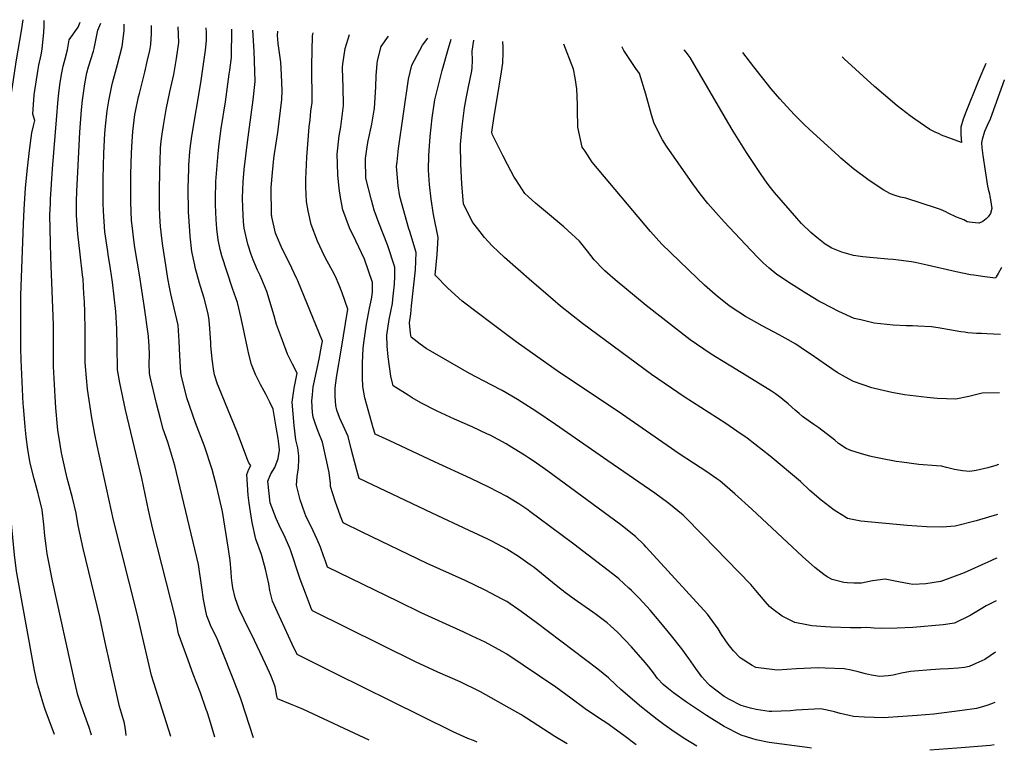
# Model space of a CAD drawing. Units: inches. Extents: x 2630538 to 2635825, y 1517291 to 1519070.
# Drawn here: x 2634984 to 2635825, y 1517344 to 1517967 of the extents above; entities that cross this region are included whole.
import ezdxf

# ---------------------------------------------------------------- set-up
doc = ezdxf.new("R2010")
doc.units = ezdxf.units.IN
doc.header["$MEASUREMENT"] = 0
doc.layers.add('tile_2641_20_contour_10ft', color=213, linetype='Continuous')

msp = doc.modelspace()

# ---------------------------------------------------------------- linework, layer by layer
at = {"layer": 'tile_2641_20_contour_10ft'}
for points, elevation in [([(2635000, 1517398.58), (2634999.68, 1517399.65), (2634999.53, 1517400.3), (2634997.03, 1517411.86), (2634981.56, 1517496.8), (2634979.86, 1517510.82), (2634977.05, 1517540.33), (2634975.76, 1517551.83), (2634974.28, 1517558.49), (2634970.56, 1517577.48), (2634968.17, 1517589.77), (2634967.05, 1517596.81), (2634966.25, 1517602.4), (2634962.41, 1517652.64), (2634961.92, 1517660.06), (2634960.85, 1517679.54), (2634963.06, 1517747.58), (2634966.78, 1517814.48), (2634968.4, 1517832.8), (2634970.42, 1517850.94), (2634976.83, 1517900.9), (2634981.46, 1517932.97), (2634985.79, 1517957.87), (2634987.39, 1517967.33)], 9810), ([(2635000, 1517925.22), (2635000.49, 1517928.44), (2635002.57, 1517937.35), (2635003.61, 1517942.21), (2635004.94, 1517956.62), (2635005.07, 1517961.4), (2635005.13, 1517966.53)], 9820), ([(2635075.3, 1517356.39), (2635074.97, 1517359.61), (2635073.83, 1517367.04), (2635069.6, 1517381.41), (2635066.69, 1517394.01), (2635057.01, 1517437.4), (2635052.72, 1517457.45), (2635038.42, 1517515.96), (2635034.19, 1517535.77), (2635032.52, 1517546.24), (2635029.22, 1517559.24), (2635024.89, 1517576.05), (2635022.9, 1517585), (2635020.08, 1517597.81), (2635018.92, 1517604.84), (2635016.95, 1517617.16), (2635016.49, 1517620.34), (2635015.26, 1517636.22), (2635014.66, 1517645.68), (2635013.17, 1517671.43), (2635013.01, 1517674.17), (2635013.03, 1517689.67), (2635013.12, 1517707.07), (2635011, 1517764.7), (2635010.56, 1517776.62), (2635010.13, 1517800.74), (2635010.46, 1517810.6), (2635010.62, 1517814.14), (2635012.42, 1517839.99), (2635015.61, 1517882.02), (2635017.16, 1517899.58), (2635017.96, 1517907.13), (2635018.72, 1517913.73), (2635020.15, 1517921.88), (2635021.38, 1517927.82), (2635023.08, 1517933.89), (2635025.15, 1517941.69), (2635026.63, 1517950.19), (2635034.22, 1517960.99), (2635036.02, 1517965.12)], 9830), ([(2635113.43, 1517355.69), (2635096.71, 1517407.73), (2635084.69, 1517460.48), (2635064.42, 1517540.32), (2635050.45, 1517604.11), (2635048.52, 1517613.64), (2635045.88, 1517627.52), (2635042.21, 1517652.04), (2635040.35, 1517671.38), (2635040.3, 1517675.08), (2635040.21, 1517692.35), (2635040.28, 1517702.38), (2635040.01, 1517717.9), (2635039.57, 1517726.54), (2635039.13, 1517733.53), (2635038.34, 1517745.96), (2635037.95, 1517749.61), (2635035.83, 1517767.14), (2635033.83, 1517784.69), (2635032.88, 1517800.15), (2635032.76, 1517802.29), (2635032.91, 1517812.14), (2635033.14, 1517821.12), (2635033.57, 1517831.87), (2635035.54, 1517871.35), (2635036.99, 1517890.32), (2635037.91, 1517898.53), (2635038.69, 1517904.64), (2635039.79, 1517912.66), (2635041.61, 1517922.13), (2635042.94, 1517927.2), (2635047.16, 1517940.59), (2635047.81, 1517942.74), (2635050.91, 1517958.28), (2635053.47, 1517964.33)], 9840), ([(2635150.76, 1517355.01), (2635146.23, 1517370.43), (2635144.29, 1517376.75), (2635143.59, 1517378.79), (2635138.5, 1517392.89), (2635132.41, 1517408.91), (2635126.97, 1517423.82), (2635119.89, 1517443.33), (2635117.32, 1517456.78), (2635098, 1517532.53), (2635094.34, 1517548.89), (2635088.64, 1517576.14), (2635074.7, 1517634.36), (2635069.75, 1517657.57), (2635067.68, 1517668.59), (2635067.57, 1517689.16), (2635067.13, 1517703.52), (2635066.24, 1517718.22), (2635063.45, 1517743.31), (2635061.72, 1517754.66), (2635059.83, 1517766.95), (2635059.4, 1517769.52), (2635057.09, 1517786.28), (2635055.78, 1517803.87), (2635055.67, 1517810.78), (2635055.65, 1517831.84), (2635056.12, 1517853.55), (2635057.04, 1517870.21), (2635057.6, 1517876.59), (2635058.92, 1517889.67), (2635060.3, 1517898.08), (2635063, 1517910.93), (2635063.61, 1517913.5), (2635067.75, 1517928.98), (2635071.82, 1517944.45), (2635073.37, 1517957.96), (2635073.44, 1517963.42)], 9850), ([(2635183.86, 1517354.41), (2635173.61, 1517386.03), (2635172.73, 1517388.64), (2635166.52, 1517404.88), (2635157.21, 1517428.38), (2635153.74, 1517437.01), (2635152.14, 1517440.3), (2635147.82, 1517449.34), (2635145.05, 1517455.82), (2635143.92, 1517458.64), (2635142.84, 1517463.94), (2635141.22, 1517472.44), (2635139.8, 1517482.91), (2635137.01, 1517502.48), (2635116.67, 1517587.05), (2635110.6, 1517606.91), (2635106.88, 1517617.82), (2635104.5, 1517626.7), (2635101.02, 1517639.82), (2635095.71, 1517662.56), (2635095.02, 1517665.8), (2635094.91, 1517673.56), (2635095.18, 1517681.28), (2635094.76, 1517689.07), (2635094.32, 1517696.33), (2635094.25, 1517697.22), (2635090.42, 1517723.53), (2635086.47, 1517749.74), (2635082.64, 1517772.84), (2635081.67, 1517779.39), (2635080.24, 1517791.63), (2635079.8, 1517795.97), (2635079.27, 1517811.73), (2635079.19, 1517816.15), (2635079.14, 1517831.9), (2635079.16, 1517835.11), (2635079.58, 1517853.79), (2635080.18, 1517863.45), (2635080.72, 1517872.03), (2635082.69, 1517886.35), (2635083.23, 1517888.96), (2635085.82, 1517901.4), (2635086.55, 1517904.42), (2635091.19, 1517922.51), (2635093.23, 1517931.68), (2635095.24, 1517941.19), (2635096.09, 1517946.19), (2635096.72, 1517955.61), (2635096.72, 1517959.63), (2635096.69, 1517962.37)], 9860), ([(2635282.55, 1517352.61), (2635226.57, 1517378.58), (2635221, 1517380.94), (2635215.45, 1517383.24), (2635204.2, 1517387.76), (2635203.96, 1517388.97), (2635203.48, 1517391.49), (2635202.8, 1517395.32), (2635202.25, 1517397.96), (2635201.34, 1517401.09), (2635198.59, 1517407.69), (2635197.42, 1517410.36), (2635193.96, 1517417.81), (2635184.64, 1517437.72), (2635175.81, 1517455.38), (2635171.5, 1517464.43), (2635168.11, 1517474.06), (2635166.31, 1517482.64), (2635165.62, 1517486.39), (2635165.14, 1517490.95), (2635164.66, 1517496.12), (2635163.93, 1517505.78), (2635162.59, 1517515.64), (2635157.44, 1517547.68), (2635152.55, 1517568.52), (2635148.57, 1517583.49), (2635141.9, 1517603.43), (2635134.41, 1517623.37), (2635126.84, 1517644.62), (2635122.35, 1517663.01), (2635121.94, 1517665.88), (2635121.48, 1517670.85), (2635120.96, 1517680.84), (2635120.48, 1517693.06), (2635119.55, 1517706.77), (2635116.28, 1517721.13), (2635113.38, 1517733.39), (2635112.05, 1517739.23), (2635110.73, 1517746.51), (2635109.48, 1517754.31), (2635106.36, 1517774.44), (2635105.76, 1517778.52), (2635104.61, 1517790.76), (2635104.03, 1517799.73), (2635103.67, 1517807.98), (2635103.54, 1517820.09), (2635103.8, 1517839.17), (2635104.05, 1517846.19), (2635104.52, 1517857.67), (2635105.14, 1517863.65), (2635106.12, 1517871.69), (2635107.01, 1517877.14), (2635109.4, 1517890.71), (2635112.57, 1517905.76), (2635115.77, 1517920.66), (2635118.06, 1517934.28), (2635120.19, 1517947.91), (2635119.6, 1517961.27), (2635119.59, 1517961.33)], 9870), ([(2635374.64, 1517350.93), (2635371.5, 1517352.27), (2635366.7, 1517354.05), (2635354.34, 1517359.76), (2635300.93, 1517386.11), (2635254.8, 1517408.96), (2635221.07, 1517425.75), (2635216.92, 1517434.59), (2635204.36, 1517461.63), (2635200.03, 1517471.13), (2635197.74, 1517480.37), (2635196.88, 1517485.87), (2635194.08, 1517498.6), (2635190.6, 1517510.96), (2635185.8, 1517524.06), (2635182.6, 1517538.3), (2635181.75, 1517543.57), (2635180.26, 1517554.73), (2635179.41, 1517561.53), (2635178.26, 1517579.11), (2635179.94, 1517583.87), (2635181.51, 1517586.89), (2635179.74, 1517589.16), (2635178.4, 1517592.51), (2635177.05, 1517596.55), (2635170.57, 1517613.89), (2635169.61, 1517616.34), (2635162.18, 1517634.07), (2635153.86, 1517654.41), (2635153.14, 1517656.46), (2635150.44, 1517664.4), (2635149.98, 1517667.31), (2635148.5, 1517677.52), (2635147.47, 1517689.35), (2635147.38, 1517691.5), (2635146.68, 1517703.78), (2635145.89, 1517710.94), (2635145.08, 1517716.41), (2635141.63, 1517729.58), (2635138.62, 1517739.72), (2635137.8, 1517742.61), (2635134.12, 1517755.84), (2635133.68, 1517757.82), (2635131.23, 1517769.57), (2635129.82, 1517782.67), (2635129.41, 1517786.76), (2635128.46, 1517803.41), (2635128.13, 1517823.6), (2635128.53, 1517840), (2635128.64, 1517843.12), (2635129.56, 1517854.46), (2635129.86, 1517857.36), (2635131.32, 1517867.92), (2635138.83, 1517913.51), (2635140.93, 1517927.31), (2635142.85, 1517941.31), (2635143.8, 1517949.6), (2635143.72, 1517956.35), (2635143.38, 1517960.25)], 9880), ([(2635451.72, 1517349.53), (2635441.09, 1517355.79), (2635416.79, 1517371.23), (2635414.71, 1517372.62), (2635412.02, 1517374.35), (2635402.5, 1517379.73), (2635377.7, 1517393.74), (2635360.12, 1517402.19), (2635341.06, 1517410.69), (2635322.01, 1517419.3), (2635234.08, 1517463.01), (2635233.19, 1517464.98), (2635232.53, 1517466.47), (2635228.22, 1517477.84), (2635223.81, 1517489.9), (2635222.92, 1517492.62), (2635215.84, 1517514.13), (2635214.88, 1517516.35), (2635209.71, 1517527.94), (2635206.93, 1517533.42), (2635203.12, 1517541.69), (2635197.96, 1517555.01), (2635196.01, 1517573.56), (2635198.56, 1517579.7), (2635202.17, 1517585.25), (2635204.87, 1517592.83), (2635206.03, 1517600.13), (2635205.8, 1517603.02), (2635205.03, 1517610.1), (2635203.63, 1517617.9), (2635200.51, 1517634.88), (2635197.92, 1517640.91), (2635194.41, 1517647.86), (2635193.04, 1517650.46), (2635189.83, 1517656.18), (2635185.5, 1517664.56), (2635182.06, 1517673.2), (2635179.88, 1517681.9), (2635178.95, 1517686), (2635173.38, 1517712.62), (2635170.25, 1517725.91), (2635166.07, 1517737.95), (2635156.8, 1517765.88), (2635155.49, 1517771.34), (2635153.57, 1517779.47), (2635152.68, 1517788.79), (2635152, 1517796.76), (2635151.55, 1517809.38), (2635151.51, 1517814.54), (2635151.74, 1517829.18), (2635153.58, 1517853.07), (2635154.5, 1517861.33), (2635156.26, 1517874.39), (2635160.03, 1517897.19), (2635163.18, 1517920.98), (2635163.6, 1517924.23), (2635164.99, 1517935.08), (2635165.36, 1517959.25)], 9890), ([(2635510.4, 1517348.46), (2635499.83, 1517356.39), (2635485.31, 1517367.15), (2635479.22, 1517371.05), (2635467.05, 1517379.29), (2635454.58, 1517388.36), (2635441.94, 1517397.69), (2635400.02, 1517426.02), (2635396.23, 1517428.12), (2635381.71, 1517436.1), (2635370.59, 1517441.33), (2635363.41, 1517444.69), (2635327, 1517461.18), (2635307.26, 1517470.79), (2635247.08, 1517500.26), (2635245.25, 1517505.21), (2635243.6, 1517509.93), (2635240.95, 1517517.29), (2635238.08, 1517523.85), (2635234.81, 1517531.09), (2635228.56, 1517544.06), (2635227.6, 1517546.31), (2635223.61, 1517557.65), (2635220.62, 1517570.28), (2635221.02, 1517577.67), (2635222.21, 1517585.03), (2635222.57, 1517592.42), (2635222.62, 1517595.13), (2635221.65, 1517602.08), (2635219.93, 1517608.72), (2635218.51, 1517621.02), (2635217.63, 1517630.98), (2635217, 1517641.09), (2635218.61, 1517652.85), (2635221.02, 1517665.72), (2635217.05, 1517673.34), (2635212.95, 1517681.79), (2635208.47, 1517693.48), (2635203.47, 1517707.24), (2635201.38, 1517714.5), (2635195.28, 1517735.36), (2635189.52, 1517748.91), (2635187.18, 1517753.65), (2635183.58, 1517762.39), (2635181.91, 1517766.92), (2635179.05, 1517775.74), (2635175.91, 1517789.37), (2635175.42, 1517794.98), (2635174.67, 1517806.81), (2635174.58, 1517815.4), (2635175.15, 1517828.89), (2635175.96, 1517839.57), (2635178.69, 1517862.92), (2635183.48, 1517898.86), (2635185.35, 1517914.72), (2635184.45, 1517940.61), (2635183.42, 1517958.43)], 9900), ([(2635562.37, 1517347.52), (2635557.23, 1517350.54), (2635552.87, 1517353.22), (2635542.85, 1517359.62), (2635534.06, 1517365.92), (2635528.3, 1517370.15), (2635515.13, 1517380.84), (2635497.51, 1517395.81), (2635493.19, 1517399.87), (2635486.88, 1517405.73), (2635477.67, 1517413), (2635425.15, 1517452.95), (2635412.28, 1517462.4), (2635400.02, 1517470.75), (2635396.11, 1517472.88), (2635381.71, 1517480.53), (2635364.48, 1517488.76), (2635332.01, 1517503.38), (2635276.74, 1517530), (2635260.42, 1517537.87), (2635258.16, 1517543.66), (2635253.57, 1517556.36), (2635249.54, 1517569.03), (2635249.47, 1517571.63), (2635248.38, 1517580.82), (2635242.83, 1517606.87), (2635239.17, 1517616.01), (2635236.42, 1517623.14), (2635234.79, 1517628.19), (2635234.29, 1517632.1), (2635233.57, 1517642.21), (2635234.08, 1517647.09), (2635234.91, 1517653.95), (2635235.42, 1517656.7), (2635239.88, 1517677.59), (2635242.01, 1517688.76), (2635242.73, 1517693.07), (2635221.78, 1517744.44), (2635220.94, 1517746.27), (2635214.29, 1517760.17), (2635208.32, 1517771.73), (2635203.37, 1517783.26), (2635202.61, 1517785.3), (2635199.5, 1517799.1), (2635199.37, 1517799.76), (2635199.32, 1517800.47), (2635198.91, 1517824.11), (2635200.02, 1517836.91), (2635201.23, 1517849.01), (2635201.76, 1517853), (2635204.51, 1517871.2), (2635208.18, 1517899.26), (2635208.29, 1517906.96), (2635207.81, 1517920.37), (2635207.15, 1517931.01), (2635204.82, 1517947.16), (2635204.45, 1517953.75), (2635204.6, 1517957.46)], 9910), ([(2635660.21, 1517345.73), (2635656.31, 1517346.2), (2635624, 1517350.55), (2635612.81, 1517352.71), (2635609.08, 1517353.88), (2635600.02, 1517356.74), (2635585.61, 1517364.24), (2635570.41, 1517373.65), (2635556.82, 1517382.64), (2635553.52, 1517384.89), (2635542.43, 1517392.86), (2635536.58, 1517397.43), (2635533.61, 1517400.13), (2635528.63, 1517405.14), (2635525.16, 1517409.96), (2635521.32, 1517415.09), (2635518.16, 1517418.81), (2635506.63, 1517432.16), (2635494.89, 1517444.51), (2635488.22, 1517450.37), (2635485.71, 1517452.57), (2635476.68, 1517459.54), (2635473.6, 1517461.79), (2635457.7, 1517472.9), (2635449.08, 1517479.12), (2635448.36, 1517479.67), (2635446.43, 1517481.19), (2635438.98, 1517487.07), (2635423.29, 1517499.79), (2635420.14, 1517502.22), (2635410.18, 1517509.3), (2635400.02, 1517515.64), (2635387.75, 1517522), (2635383.93, 1517523.96), (2635367.84, 1517531.5), (2635336.25, 1517546.15), (2635274.08, 1517575.83), (2635272.95, 1517579.76), (2635269.99, 1517590.4), (2635267.15, 1517601.06), (2635264.66, 1517611.8), (2635261.85, 1517618), (2635257.38, 1517627.87), (2635255.08, 1517634.28), (2635254.26, 1517638.18), (2635253.51, 1517645.73), (2635253.55, 1517652.37), (2635253.72, 1517655.58), (2635254.87, 1517663.71), (2635258.59, 1517685.39), (2635264.44, 1517720.41), (2635259.5, 1517734.29), (2635256.94, 1517740.76), (2635253.71, 1517748.15), (2635251.27, 1517753.13), (2635246.66, 1517761.22), (2635244.47, 1517765.62), (2635238.46, 1517778.46), (2635232.95, 1517792.44), (2635230.51, 1517804.34), (2635229.22, 1517812.16), (2635228.53, 1517824.61), (2635228.64, 1517831.14), (2635229.51, 1517849.89), (2635231.47, 1517875.81), (2635232.1, 1517882.01), (2635232.92, 1517889.4), (2635234.01, 1517896.75), (2635233.69, 1517928.18), (2635234.22, 1517953.62), (2635234.67, 1517956.1)], 9920), ([(2635816.5, 1517384.8), (2635815.21, 1517384.21), (2635810.63, 1517382.51), (2635806.18, 1517381.06), (2635800.98, 1517379.67), (2635788.74, 1517377.85), (2635764.71, 1517374.85), (2635750.2, 1517373.5), (2635738, 1517372.6), (2635721.44, 1517371.74), (2635713.59, 1517371.82), (2635705.41, 1517372.17), (2635695.99, 1517372.75), (2635691.16, 1517373.74), (2635684.5, 1517375.32), (2635679.7, 1517376.86), (2635673.63, 1517378.19), (2635667.77, 1517379.19), (2635647.05, 1517378.01), (2635642.18, 1517377.49), (2635626.39, 1517376.93), (2635624.14, 1517376.98), (2635612.81, 1517378.65), (2635608.05, 1517379.86), (2635600.02, 1517382.22), (2635590.12, 1517387.14), (2635585.61, 1517389.76), (2635573.53, 1517398.95), (2635571.62, 1517400.92), (2635566.57, 1517406.71), (2635561.43, 1517413.72), (2635555.38, 1517422.33), (2635549.45, 1517430.61), (2635540.52, 1517441.59), (2635531.51, 1517452.63), (2635527.02, 1517458.03), (2635522.4, 1517463.58), (2635519.72, 1517466.5), (2635512.7, 1517473.96), (2635506.43, 1517480.2), (2635504.29, 1517482.22), (2635495.59, 1517490.21), (2635494.08, 1517491.54), (2635457.22, 1517519.83), (2635427.5, 1517542.03), (2635420.81, 1517546.95), (2635417.08, 1517549.56), (2635410.42, 1517554.19), (2635402.35, 1517559.07), (2635400.02, 1517560.47), (2635384.64, 1517568.36), (2635369.25, 1517575.7), (2635338.4, 1517589.98), (2635300.28, 1517607.83), (2635297.05, 1517609.36), (2635287.75, 1517613.78), (2635286.11, 1517619.04), (2635279, 1517644.66), (2635277.15, 1517654.33), (2635276.89, 1517662.03), (2635276.83, 1517669.8), (2635276.89, 1517674.37), (2635277.39, 1517686.92), (2635278.23, 1517693.62), (2635280.41, 1517707.45), (2635283, 1517721.05), (2635284.6, 1517728.98), (2635285.47, 1517734.72), (2635285.46, 1517743.06), (2635278.72, 1517762.98), (2635271.31, 1517778.63), (2635265.68, 1517789.78), (2635260.13, 1517805.11), (2635258.22, 1517815.55), (2635256.89, 1517823.4), (2635255.89, 1517834.85), (2635255.49, 1517844.44), (2635255.35, 1517852.61), (2635257.06, 1517868.12), (2635258.29, 1517875.9), (2635260.55, 1517894.18), (2635260.42, 1517910.42), (2635260.13, 1517916.83), (2635259.86, 1517926.71), (2635260.18, 1517929.5), (2635261.98, 1517942.73), (2635265.69, 1517954.69)], 9930), ([(2635817.16, 1517427.77), (2635808.12, 1517421.49), (2635800.39, 1517417.85), (2635794.83, 1517415.37), (2635790.64, 1517414.65), (2635785.23, 1517413.85), (2635777.01, 1517413.41), (2635769.98, 1517413.27), (2635761.87, 1517412.62), (2635748.12, 1517411.47), (2635744.61, 1517411.06), (2635736.95, 1517409.58), (2635729.97, 1517408.03), (2635727.78, 1517407.64), (2635725.67, 1517407.38), (2635718.19, 1517406.8), (2635711.42, 1517408), (2635706.31, 1517409.06), (2635699.85, 1517410.93), (2635694.13, 1517412.15), (2635688.02, 1517413.43), (2635671.76, 1517414.11), (2635665.75, 1517414.24), (2635647.44, 1517413.4), (2635630.83, 1517412.19), (2635612.52, 1517414.43), (2635609.62, 1517416.22), (2635599.2, 1517422.88), (2635593.67, 1517428.65), (2635588.99, 1517434.42), (2635583.42, 1517442.75), (2635580.35, 1517447.42), (2635571.51, 1517460.15), (2635519.11, 1517517.3), (2635517.18, 1517519.34), (2635509.8, 1517526.47), (2635497.4, 1517536.25), (2635435.07, 1517581.97), (2635423.33, 1517590.22), (2635419.54, 1517592.83), (2635415.07, 1517595.66), (2635402.62, 1517603.54), (2635399.6, 1517605.34), (2635385.92, 1517612.68), (2635383.6, 1517613.79), (2635370.43, 1517619.88), (2635355.48, 1517626.47), (2635340.53, 1517633.36), (2635326.79, 1517640.32), (2635319.4, 1517644.68), (2635315.78, 1517646.93), (2635302.96, 1517654.92), (2635301.07, 1517663.03), (2635298.87, 1517679.76), (2635298, 1517688.78), (2635297.63, 1517698.08), (2635299.78, 1517711.64), (2635302.45, 1517725.21), (2635302.86, 1517728.8), (2635304.16, 1517741.67), (2635304.37, 1517748.11), (2635304.53, 1517756.18), (2635298.17, 1517775.13), (2635290.85, 1517793.99), (2635286.9, 1517804.71), (2635284.46, 1517813.2), (2635279.88, 1517832.01), (2635279.73, 1517833.15), (2635279.37, 1517846.48), (2635279.54, 1517848.84), (2635281.24, 1517860.73), (2635281.83, 1517863.85), (2635284.8, 1517878.27), (2635286.89, 1517890.2), (2635287.06, 1517891.61), (2635288.34, 1517910.08), (2635288.59, 1517919.32), (2635289.54, 1517929.85), (2635289.83, 1517932.34), (2635292.74, 1517944.35), (2635298.96, 1517953.18)], 9940), ([(2635817.84, 1517471.3), (2635809.15, 1517467.23), (2635804.12, 1517464.08), (2635795.49, 1517458.81), (2635782.29, 1517452.42), (2635772.62, 1517451.09), (2635746.61, 1517448.77), (2635733.16, 1517448.14), (2635719.79, 1517447.94), (2635713.62, 1517448.04), (2635707.45, 1517448.72), (2635702.45, 1517448.33), (2635693.43, 1517448.46), (2635676.65, 1517448.84), (2635671.96, 1517449.17), (2635660.56, 1517450.03), (2635656.22, 1517450.88), (2635645.94, 1517452.9), (2635635.22, 1517458.3), (2635627.34, 1517463.94), (2635624.43, 1517466.65), (2635620.71, 1517470.85), (2635612.63, 1517480.16), (2635608.28, 1517485.44), (2635567.72, 1517527.3), (2635550.57, 1517544.53), (2635538.38, 1517554.41), (2635526.43, 1517563.18), (2635486.39, 1517590.98), (2635441.59, 1517621.91), (2635424.75, 1517633.28), (2635409.1, 1517643.22), (2635395.99, 1517650.94), (2635386.74, 1517655.63), (2635368.16, 1517665.53), (2635331.33, 1517686.87), (2635326.25, 1517690.42), (2635318.34, 1517696.39), (2635317.88, 1517699.74), (2635316.93, 1517708.73), (2635318.01, 1517716.48), (2635318.77, 1517723.22), (2635322.09, 1517754.01), (2635322.65, 1517768.64), (2635317.16, 1517786.62), (2635316.42, 1517788.86), (2635308.81, 1517816.48), (2635307.43, 1517825.67), (2635306.93, 1517829.39), (2635305.96, 1517842.12), (2635306.36, 1517846.08), (2635307.55, 1517857.35), (2635316.25, 1517916.47), (2635319.03, 1517928.56), (2635328.09, 1517945.52), (2635332.61, 1517951.65)], 9950), ([(2635818.4, 1517507.8), (2635817.57, 1517507.45), (2635810.69, 1517504.32), (2635790.37, 1517495.4), (2635770.42, 1517487.91), (2635770.14, 1517487.85), (2635757.63, 1517485.82), (2635746.61, 1517485.48), (2635743.47, 1517485.85), (2635734.31, 1517487.77), (2635723.1, 1517489.93), (2635712.1, 1517488.37), (2635702.81, 1517486.62), (2635696.37, 1517486.38), (2635690.67, 1517486.72), (2635687.72, 1517487.22), (2635677.88, 1517489.66), (2635673.58, 1517492.03), (2635670.67, 1517493.85), (2635663.07, 1517499.79), (2635652.56, 1517509.3), (2635609.24, 1517549.77), (2635594.68, 1517562.84), (2635581.79, 1517573.77), (2635579.35, 1517575.57), (2635570.83, 1517581.63), (2635559.52, 1517588.98), (2635547.18, 1517596.95), (2635495.21, 1517632.9), (2635445.15, 1517666.35), (2635408, 1517692.54), (2635387.49, 1517707.84), (2635362, 1517727.23), (2635349.86, 1517738.2), (2635338.95, 1517749.33), (2635340.75, 1517766.84), (2635341.46, 1517781.57), (2635337.37, 1517801.15), (2635335.48, 1517814.06), (2635333.96, 1517826.78), (2635333.38, 1517834.55), (2635333.21, 1517839.09), (2635333.45, 1517851.52), (2635334.63, 1517867.64), (2635336.26, 1517883.56), (2635338.77, 1517898.99), (2635344.82, 1517924.03), (2635350.31, 1517942.9), (2635352.59, 1517950.74)], 9960), ([(2635818.98, 1517545.17), (2635800.8, 1517539.62), (2635782.89, 1517535.13), (2635771.58, 1517534.3), (2635758.45, 1517534.55), (2635741.68, 1517535.62), (2635702.26, 1517539.53), (2635690.84, 1517541.74), (2635687.72, 1517543.66), (2635679.45, 1517548.81), (2635668.31, 1517557.47), (2635658.76, 1517565.71), (2635650.63, 1517573.27), (2635624.83, 1517594.97), (2635605.36, 1517610.35), (2635596.5, 1517616.32), (2635587.01, 1517622.68), (2635551.43, 1517645.39), (2635523.6, 1517664.52), (2635464.64, 1517707.96), (2635455.21, 1517715.37), (2635446.02, 1517722.91), (2635433.02, 1517733.9), (2635421.37, 1517743.99), (2635398.1, 1517764.37), (2635392.97, 1517769.23), (2635387.66, 1517774.33), (2635381.08, 1517781.61), (2635377.33, 1517786.3), (2635370.97, 1517794.34), (2635363.01, 1517809.84), (2635361.82, 1517827.34), (2635360.9, 1517843.97), (2635360.66, 1517860.83), (2635361.96, 1517876.27), (2635363.93, 1517892.24), (2635365.73, 1517901.54), (2635367.12, 1517908.57), (2635370.3, 1517923.83), (2635370.49, 1517926.19), (2635370.72, 1517932.57), (2635370.64, 1517940.42), (2635372.06, 1517949.86)], 9970), ([(2635819.64, 1517587.84), (2635817.44, 1517586.78), (2635810.66, 1517584.92), (2635800.64, 1517582.7), (2635795.18, 1517581.72), (2635789.14, 1517582.44), (2635782.1, 1517583.48), (2635775.45, 1517585.31), (2635771.11, 1517586.47), (2635766.86, 1517586.55), (2635751.9, 1517587.87), (2635737.18, 1517589.63), (2635732.3, 1517590.41), (2635719.46, 1517592.81), (2635712.3, 1517594.21), (2635709.83, 1517594.78), (2635702.82, 1517596.93), (2635693.61, 1517599.77), (2635689.7, 1517601.54), (2635683.3, 1517605.69), (2635679.98, 1517608.46), (2635666.44, 1517619.06), (2635662.22, 1517621.93), (2635654.36, 1517627.44), (2635652.57, 1517628.81), (2635649.51, 1517631.35), (2635646.29, 1517634.09), (2635640.25, 1517639.51), (2635635.67, 1517643.31), (2635633.86, 1517644.73), (2635629.3, 1517648.06), (2635626.12, 1517650.38), (2635609.06, 1517660.93), (2635591.25, 1517671.69), (2635578.23, 1517679.79), (2635573.66, 1517682.63), (2635556.68, 1517694.13), (2635519.1, 1517723.52), (2635492.6, 1517745.32), (2635486.01, 1517750.98), (2635483.68, 1517752.99), (2635481.22, 1517755.54), (2635475.93, 1517761.06), (2635474.53, 1517762.55), (2635469.08, 1517769.79), (2635462.21, 1517778.44), (2635448.74, 1517790.49), (2635431.48, 1517805.04), (2635424.5, 1517810.7), (2635418.46, 1517816.17), (2635415.56, 1517819.07), (2635407.65, 1517830.86), (2635406.33, 1517833.05), (2635400.68, 1517843.79), (2635396.78, 1517851.39), (2635387.57, 1517869.68), (2635387.33, 1517871.31), (2635389.4, 1517884.9), (2635391.77, 1517899.97), (2635395.55, 1517922.9), (2635396.71, 1517930.16), (2635397.04, 1517939.23), (2635396.92, 1517943.96), (2635396.8, 1517948.73)], 9980), ([(2635820.59, 1517648.94), (2635805.95, 1517648.6), (2635794.51, 1517645.92), (2635783.21, 1517643.65), (2635775.29, 1517643.8), (2635767.3, 1517644.12), (2635758.9, 1517644.94), (2635739.47, 1517647.21), (2635728.64, 1517649.35), (2635713.84, 1517652.7), (2635711.52, 1517653.3), (2635696.05, 1517658.6), (2635689.14, 1517662.17), (2635682.13, 1517666.24), (2635672.83, 1517672.48), (2635659.84, 1517681.59), (2635655.91, 1517684.28), (2635646.86, 1517690.37), (2635640.22, 1517694.12), (2635632.58, 1517698.39), (2635618.11, 1517706.05), (2635608.89, 1517711.24), (2635603.84, 1517714.08), (2635592.48, 1517721.43), (2635589.46, 1517723.47), (2635579.86, 1517731.24), (2635575.52, 1517734.76), (2635568.88, 1517740.94), (2635562.52, 1517746.9), (2635532.37, 1517775.7), (2635522.73, 1517786.58), (2635473.01, 1517845.85), (2635466.84, 1517855.01), (2635464.51, 1517858.53), (2635460.58, 1517875.51), (2635460.48, 1517890.4), (2635460.38, 1517894.92), (2635459.97, 1517908.41), (2635458.56, 1517917.6), (2635456.92, 1517925.26), (2635455.11, 1517930.15), (2635450.15, 1517942.65), (2635448.69, 1517946.37)], 9990), ([(2635821.36, 1517698.8), (2635815.39, 1517699.01), (2635809.68, 1517699.25), (2635805.15, 1517699.46), (2635800.98, 1517699.69), (2635797.54, 1517699.88), (2635793.67, 1517700.24), (2635790.65, 1517700.6), (2635787.66, 1517701.04), (2635768.27, 1517704.26), (2635762.49, 1517705.3), (2635750.91, 1517705.79), (2635746.24, 1517705.97), (2635740.87, 1517706.21), (2635729.97, 1517706.71), (2635713.52, 1517708.51), (2635702.15, 1517711.16), (2635696.62, 1517712.49), (2635683.57, 1517718.35), (2635669.34, 1517725.61), (2635666.52, 1517727.16), (2635656.05, 1517733.46), (2635643.18, 1517741.58), (2635630.64, 1517749.91), (2635623.99, 1517755.4), (2635618.79, 1517759.79), (2635615.19, 1517763.54), (2635608.44, 1517770.62), (2635585.7, 1517794.9), (2635578.42, 1517802.67), (2635571.58, 1517810.59), (2635565.16, 1517818.67), (2635558.75, 1517827.33), (2635536.52, 1517859.45), (2635533.06, 1517864.74), (2635525.81, 1517878.62), (2635523.55, 1517886.01), (2635518.65, 1517903.69), (2635513.31, 1517921.41), (2635510.27, 1517925.63), (2635500.08, 1517941.09), (2635498.4, 1517943.99), (2635498.33, 1517944.12)], 10000), ([(2635822.24, 1517755.83), (2635821.99, 1517755.31), (2635819.53, 1517750.85), (2635817.82, 1517747.78), (2635817.08, 1517746.85), (2635810.4, 1517747.7), (2635808.03, 1517748.02), (2635798.6, 1517749.28), (2635795.9, 1517749.66), (2635783.6, 1517752.08), (2635758.98, 1517757.73), (2635748.71, 1517760.06), (2635746.91, 1517760.46), (2635745.52, 1517760.65), (2635729.83, 1517762.73), (2635725.19, 1517763.1), (2635713.04, 1517763.99), (2635703.88, 1517764.88), (2635695.97, 1517766.1), (2635685.92, 1517768.97), (2635677.56, 1517772.43), (2635671.76, 1517775.92), (2635664.6, 1517781.56), (2635659.44, 1517785.66), (2635651.68, 1517793.42), (2635647.54, 1517797.93), (2635628.61, 1517819.8), (2635625.11, 1517824.08), (2635622.21, 1517827.88), (2635617.24, 1517835.19), (2635604.59, 1517853.99), (2635593.16, 1517872.27), (2635588.85, 1517879.83), (2635556.54, 1517934.97), (2635553.1, 1517939.73), (2635551.56, 1517941.7)], 10010), ([(2635824.72, 1517916.07), (2635824.56, 1517915.61), (2635812.7, 1517882.33), (2635810.12, 1517876.94), (2635807.71, 1517871.83), (2635805.79, 1517865.18), (2635805.17, 1517862.31), (2635805.64, 1517858.15), (2635806.48, 1517851.46), (2635810.51, 1517825.28), (2635811.04, 1517822.58), (2635812, 1517818.7), (2635812.51, 1517816.44), (2635813.06, 1517813.59), (2635814.18, 1517806.31), (2635812.89, 1517801.97), (2635810.85, 1517799.03), (2635809.1, 1517797.3), (2635806.38, 1517795.13), (2635803.32, 1517793.7), (2635802.84, 1517793.64), (2635797.42, 1517794.2), (2635795.11, 1517794.51), (2635792.88, 1517794.88), (2635790.24, 1517796.68), (2635784.03, 1517798.83), (2635781.51, 1517799.87), (2635779, 1517801.06), (2635776.79, 1517802.19), (2635774.71, 1517803.3), (2635770.39, 1517805.3), (2635766.84, 1517806.48), (2635740.71, 1517814.97), (2635736.24, 1517816.02), (2635731.56, 1517817.18), (2635727.71, 1517818.78), (2635723.79, 1517820.69), (2635721.94, 1517821.82), (2635709.23, 1517830.09), (2635695.89, 1517840.18), (2635685.15, 1517849.2), (2635683.38, 1517850.74), (2635658.16, 1517873.98), (2635653.78, 1517878.03), (2635645.33, 1517886.53), (2635633.07, 1517899.77), (2635625.76, 1517908.35), (2635610.93, 1517927.17), (2635601.58, 1517939.43)], 10020), ([(2635808.95, 1517930.01), (2635806.44, 1517924.04), (2635802.31, 1517914.71), (2635791.91, 1517888.51), (2635789.48, 1517882.38), (2635787.61, 1517875.7), (2635787.5, 1517872.55), (2635787.63, 1517869.16), (2635788.05, 1517862.67), (2635771.19, 1517868.91), (2635769, 1517869.86), (2635765.7, 1517871.33), (2635761.29, 1517873.55), (2635748.23, 1517882.34), (2635744.5, 1517885.22), (2635733.38, 1517893.94), (2635721.54, 1517903.77), (2635713.83, 1517910.3), (2635687.89, 1517934.02), (2635686.3, 1517935.58)], 10030), ([(2635000, 1517563.09), (2634996.75, 1517575.46), (2634993.13, 1517588.93), (2634991.1, 1517600.67), (2634989.78, 1517611.33), (2634988.98, 1517619.89), (2634987.52, 1517637.39), (2634987.39, 1517639.66), (2634985.68, 1517676.96), (2634985.36, 1517686.63), (2634985.39, 1517731.86), (2634987.52, 1517793.23), (2634988.05, 1517805.25), (2634989.29, 1517823.73), (2634990.91, 1517840.57), (2634992.67, 1517855.78), (2634994.57, 1517870.88), (2634996, 1517876.9), (2634997.08, 1517881.27), (2634995.45, 1517886.69), (2634996.6, 1517903.29), (2635000, 1517925.22)], 9820), ([(2635045.64, 1517356.93), (2635045.06, 1517358.71), (2635043.52, 1517363.39), (2635038.68, 1517376.58), (2635036.5, 1517383.12), (2635033.93, 1517390.97), (2635031.27, 1517402.09), (2635012.32, 1517488.44), (2635008.19, 1517508.58), (2635007.75, 1517511.63), (2635006.88, 1517518.26), (2635005.81, 1517526.87), (2635005.01, 1517536.52), (2635003.49, 1517548.98), (2635000.33, 1517561.97), (2635000, 1517563.09)], 9820), ([(2635013.92, 1517357.5), (2635006.17, 1517378.7), (2635004.06, 1517385.1), (2635000, 1517398.58)], 9810), ([(2635815.94, 1517348.45), (2635812.84, 1517347.97), (2635784.33, 1517345.7), (2635761.25, 1517343.89)], 9920)]:
    msp.add_lwpolyline(points, dxfattribs=dict(at, elevation=elevation))

doc.saveas('drawing.dxf')
